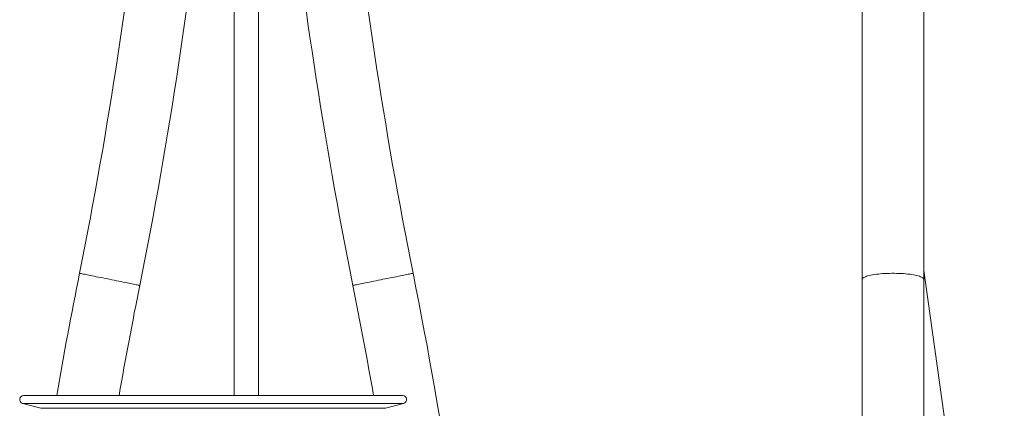
# Model space of a CAD drawing. Units: millimetres. Extents: x -93 to 402, y -267 to 493.
# Drawn here: x -82 to 78, y 49 to 112 of the extents above; entities that cross this region are included whole.
import ezdxf

# ---------------------------------------------------------------- set-up
doc = ezdxf.new("R2010")
doc.units = ezdxf.units.MM

msp = doc.modelspace()

# ---------------------------------------------------------------- linework, layer by layer
at = {"color": 7, "linetype": 'Continuous', "lineweight": 0}
for p, q in [((-47.49, 213.23), (-47.49, 50.73)), ((-43.49, 50.73), (-43.49, 213.23)), ((54.81, 173.73), (54.81, 69.63)), ((64.81, 69.63), (64.81, 173.73)), ((77.93, -22.25), (64.81, 71.09)), ((54.81, 69.63), (54.81, -81.67)), ((64.81, -81.67), (64.81, 69.63)), ((-20.04, 50.73), (-81.74, 50.73)), ((-81.9, 49.45), (-78.95, 48.66)), ((-22.82, 48.66), (-19.87, 49.45))]:
    msp.add_line(p, q, dxfattribs=at)
at = {"color": 8, "linetype": 'Continuous', "lineweight": 0}
for p, q in [((-81.9, 49.45), (-19.87, 49.45)), ((-78.95, 48.66), (-22.82, 48.66))]:
    msp.add_line(p, q, dxfattribs=at)
at = {"color": 8, "linetype": 'Continuous', "lineweight": 0, "flags": 128}
for points in [[(-67.74, 69.63), (-68.11, 69.7), (-68.48, 69.78), (-68.85, 69.85), (-69.21, 69.92), (-69.57, 69.99), (-69.91, 70.06), (-70.24, 70.13), (-70.56, 70.19), (-70.85, 70.25), (-71.13, 70.31), (-71.4, 70.36), (-71.63, 70.41), (-71.85, 70.45), (-72.04, 70.49), (-72.21, 70.52), (-72.35, 70.55), (-72.46, 70.57), (-72.55, 70.59), (-72.61, 70.6), (-72.63, 70.61), (-72.64, 70.61)], [(-18.33, 70.61), (-18.34, 70.61), (-18.36, 70.6), (-18.42, 70.59), (-18.51, 70.57), (-18.62, 70.55), (-18.76, 70.52), (-18.93, 70.49), (-19.12, 70.45), (-19.34, 70.41), (-19.58, 70.36), (-19.84, 70.31), (-20.12, 70.25), (-20.41, 70.19), (-20.73, 70.13), (-21.06, 70.06), (-21.4, 69.99), (-21.76, 69.92), (-22.12, 69.85), (-22.49, 69.78), (-22.86, 69.7), (-23.24, 69.63), (-23.61, 69.55), (-23.98, 69.48), (-24.35, 69.4), (-24.71, 69.33), (-25.07, 69.26), (-25.41, 69.19), (-25.74, 69.12), (-26.06, 69.06), (-26.35, 69), (-26.63, 68.94), (-26.9, 68.89), (-27.13, 68.84), (-27.35, 68.8), (-27.54, 68.76), (-27.71, 68.73), (-27.85, 68.7), (-27.96, 68.68), (-28.05, 68.66), (-28.11, 68.65), (-28.13, 68.64), (-28.14, 68.64)], [(64.81, 69.63), (64.8, 69.7), (64.76, 69.78), (64.68, 69.85), (64.58, 69.92), (64.45, 69.99), (64.29, 70.06), (64.11, 70.13), (63.9, 70.19), (63.67, 70.25), (63.42, 70.31), (63.14, 70.36), (62.85, 70.41), (62.53, 70.45), (62.2, 70.49), (61.86, 70.52), (61.5, 70.55), (61.14, 70.57), (60.77, 70.59), (60.39, 70.6), (60.01, 70.61), (59.62, 70.61), (59.24, 70.6), (58.86, 70.59), (58.49, 70.57), (58.12, 70.55), (57.77, 70.52), (57.43, 70.49), (57.1, 70.45), (56.78, 70.41), (56.49, 70.36), (56.21, 70.31), (55.96, 70.25), (55.72, 70.19), (55.52, 70.13), (55.33, 70.06), (55.18, 69.99), (55.05, 69.92), (54.95, 69.85), (54.87, 69.78), (54.83, 69.7), (54.81, 69.63), (54.81, 69.63)], [(-62.83, 68.64), (-62.84, 68.64), (-62.86, 68.65), (-62.92, 68.66), (-63.01, 68.68), (-63.12, 68.7), (-63.26, 68.73), (-63.43, 68.76), (-63.62, 68.8), (-63.84, 68.84), (-64.08, 68.89), (-64.34, 68.94), (-64.62, 69), (-64.91, 69.06), (-65.23, 69.12), (-65.56, 69.19), (-65.9, 69.26), (-66.26, 69.33), (-66.62, 69.4), (-66.99, 69.48), (-67.36, 69.55), (-67.74, 69.63)]]:
    msp.add_lwpolyline(points, dxfattribs=at)
at = {"color": 7, "linetype": 'Continuous', "lineweight": 0}
for centre, radius, start, end in [((-823.29, 220.93), 765.56, 348.67631, 359.42371), ((-823.29, 220.93), 775.56, 348.67631, 359.43114), ((732.32, 220.93), 775.56, 180.56886, 191.32369), ((732.32, 220.93), 765.56, 180.57629, 191.32369), ((687.82, -81.67), 775.56, 168.67631, 170.17054), ((-778.79, -81.67), 775.56, 0, 11.32369), ((687.82, -81.67), 765.56, 168.67631, 170.04084), ((-778.79, -81.67), 765.56, 9.95916, 11.32369), ((-81.74, 50.08), 0.65, 90, 255), ((-20.04, 50.08), 0.65, 285, 90)]:
    msp.add_arc(centre, radius, start, end, dxfattribs=at)

doc.saveas('drawing.dxf')
